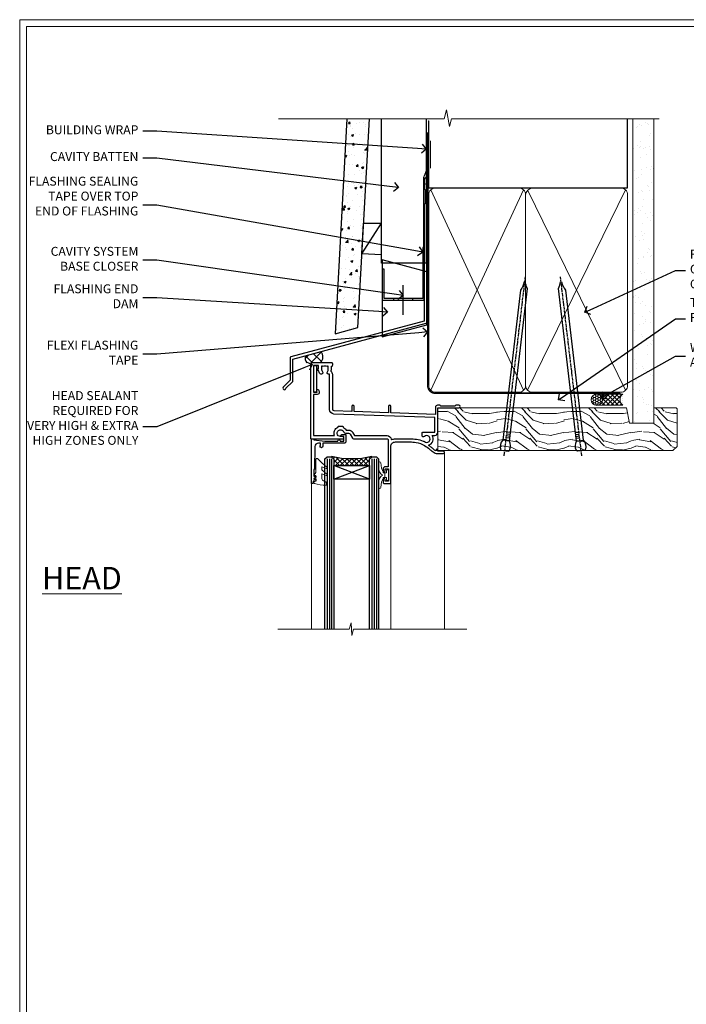
# Model space of a CAD drawing. Extents: x 2257 to 174860, y 27691 to 29841.
# Drawn here: x 11257 to 11556, y 28976 to 29416 of the extents above; entities that cross this region are included whole.
import ezdxf
from ezdxf import colors
from ezdxf.entities.mleader import LeaderData, LeaderLine
from ezdxf.math import Vec2, Vec3

# ---------------------------------------------------------------- set-up
doc = ezdxf.new("R2010")
doc.units = 0
doc.linetypes.add('CENTER', pattern=[2, 1.25, -0.25, 0.25, -0.25])
doc.linetypes.add('Dashed', pattern=[564.444447, 282.222223, -282.222223])
doc.layers.get('Defpoints').update_dxf_attribs({"color": 8})
doc.layers.add('Aluminium Systems Ltd Joinery Detail', color=7, linetype='Continuous')
doc.layers.add('Aluminium Systems Ltd Notes', color=7, linetype='Continuous')
doc.layers.add('HARDWARE', color=8, linetype='Continuous', lineweight=5)
doc.layers.add('Viewport', color=7, linetype='Continuous', plot=False)
doc.styles.add('ASL TXT 50', font='romans.shx', dxfattribs={"height": 100})
doc.styles.get("Standard").update_dxf_attribs({"font": 'arial.ttf'})

# ---------------------------------------------------------------- blocks, each defined once
blk = doc.blocks.new('FLASHING END CAP')
at = {"color": 0}
blk.add_lwpolyline([(-18.54, -6.42), (1.5, -1.05), (1.5, 22.56), (-18.54, 27.93)], close=True, dxfattribs=at)
blk = doc.blocks.new('CAVITY CLOSER')
at = {"layer": 'Aluminium Systems Ltd Joinery Detail', "color": 0}
blk.add_line((-9.54, 6.78), (-9.54, -6.49), dxfattribs=at)
blk.add_lwpolyline([(0, 23.52), (-0.72, 23.53), (-0.72, 0.78), (-17.93, 0.78), (-17.93, 13.84), (-18.84, 13.84), (-18.84, 0), (0, 0), (0, 23.52)], dxfattribs=at)
blk.add_lwpolyline([(-5.12, 0.78), (-13.72, 0.78), (-13.72, 0), (-5.12, 0)], close=True, dxfattribs=at)
blk = doc.blocks.new('J360-32189')
at = {"flags": 128}
blk.add_lwpolyline([(64.45, 30.2), (64.45, 94.21, 1), (63.25, 94.21), (63.25, 92.41), (63.65, 92.01), (63.25, 91.61), (63.25, 89.81), (63.65, 89.41), (63.65, 83.21), (63.25, 82.81), (63.25, 30.74), (3.62, 14.76, 0.339454), (3.25, 14.27), (3.25, 4.24), (0.21, 1.19, 1.488372), (1.4, 0.69), (4.3, 3.59, 0.198912), (4.45, 3.95), (4.45, 13.74), (64.08, 29.71, 0.339454)], format="xyb", close=True, dxfattribs=at)
blk = doc.blocks.new('Fibre Cement Weatherboard CC Head F1G')
h = blk.add_hatch()
h.set_pattern_fill('AR-CONC', color=256, scale=0.05)
h.set_pattern_definition([(50, (-0.034, 2e-12), (9.10923, -0.79695), [0.9525, -10.4775]), (355, (-0.034, 2e-12), (-1.76217, 9.55284), [0.762, -8.38203]), (100.4514, (0.725, -0.066), (7.34706, 8.7559), [0.8095, -8.9045]), (46.184, (-0.034, 2.54), (13.55395, -2.1021), [1.42875, -15.71625]), (96.6356, (1.096, 2.365), (11.8702, 12.3713), [1.21425, -13.3568]), (351.184, (-0.034, 2.54), (11.8702, 12.3713), [1.143, -12.573]), (21, (1.236, 1.905), (7.58072, -5.11326), [0.9525, -10.4775]), (326, (1.236, 1.905), (3.0901, 9.2094), [0.762, -8.382]), (71.4514, (1.868, 1.479), (10.67082, 4.09614), [0.8095, -8.9045]), (37.5, (-0.034, 2e-12), (0.15443, 4.22775), [0, -8.2804, 0, -8.509, 0, -8.41375]), (7.5, (-0.034, 2e-12), (3.34098, 5.00903), [0, -4.8514, 0, -8.0899, 0, -3.20675]), (327.5, (-2.866, 2e-12), (6.77953, -0.28644), [0, -3.175, 0, -9.906, 0, -13.1445]), (317.5, (-4.136, 2e-12), (7.40646, 1.27132), [0, -4.1275, 0, -6.5786, 0, -9.3345])])
h.paths.add_polyline_path([(-117.44, 138.95), (-127.46, 138.95), (-132.78, 42.89), (-122.61, 45.62)])
at = {"layer": 'Aluminium Systems Ltd Joinery Detail'}
h = blk.add_hatch(dxfattribs=at)
h.set_pattern_fill('ANSI37', color=256)
h.set_pattern_definition([(45, (-270.649, -8568.8202), (-2.245064, 2.245064), []), (135, (-270.649, -8568.8202), (-2.245064, -2.245064), [])])
h.paths.add_polyline_path([(-139.01, 34.98), (-146.05, 33.09, 0.290687), (-145.38, 29.93), (-139.28, 29.93, 0.36315)])
at = {"linetype": 'Dashed'}
blk.add_line((-120.79, 78.59), (-112.02, 92.28), dxfattribs=at)
blk.add_lwpolyline([(-127.46, 138.95), (-132.78, 42.89), (-122.61, 45.62), (-117.44, 138.95)])
blk.add_lwpolyline([(-112.02, 78.1), (-120.79, 78.59), (-120.03, 92.28), (-112.02, 92.28)], dxfattribs=at)
at = {"layer": 'Aluminium Systems Ltd Joinery Detail', "lineweight": 5}
blk.add_line((-90.18, 116.98), (-90.18, 129.19), dxfattribs=at)
at = {"layer": 'Aluminium Systems Ltd Joinery Detail'}
blk.add_lwpolyline([(-92.02, 138.95), (-92.02, 74.46), (-112.02, 74.46), (-112.02, 138.95)], dxfattribs=at)
at = {"layer": 'Aluminium Systems Ltd Joinery Detail', "linetype": 'Dashed', "ltscale": 0.01, "const_width": 0.5}
blk.add_lwpolyline([(-92.07, 129.19), (-92.07, 115.65), (-93.19, 112.77), (-93.19, 71.78)], dxfattribs=at)
at = {"layer": 'Aluminium Systems Ltd Joinery Detail'}
for centre, radius, start, end in [((-143.22, 32.03), 3.02, 159.4067, 224.2405), ((-142.17, 32.62), 3.95, 316.9727, 36.8066)]:
    blk.add_arc(centre, radius, start, end, dxfattribs=at)
at = {"linetype": 'Dashed'}
blk.add_blockref('J360-32189', (-156.15, 17.84, -2), dxfattribs=at)
at = {"color": 0}
for name, p in [('CAVITY CLOSER', (-92.9, 57.89)), ('FLASHING END CAP', (-93.2, 47.94))]:
    blk.add_blockref(name, p, dxfattribs=at)
blk = doc.blocks.new('_Open90')
at = {"color": 0, "linetype": 'ByBlock', "lineweight": -2}
for p, q in [((0, 0), (-1, 0)), ((-0.5, 0.5), (0, 0)), ((0, 0), (-0.5, -0.5))]:
    blk.add_line(p, q, dxfattribs=at)
blk = doc.blocks.new('Page Layout')
at = {"layer": 'Aluminium Systems Ltd Joinery Detail', "color": 8, "lineweight": 5}
blk.add_lwpolyline([(0, 730.13), (0, 0), (553.08, 0), (553.08, 730.13)], close=True, dxfattribs=at)
blk = doc.blocks.new('90mm Framing Head CC')
at = {"layer": 'Aluminium Systems Ltd Joinery Detail'}
h = blk.add_hatch(dxfattribs=at)
h.set_pattern_fill('AR-SAND', color=0, scale=0.15)
h.set_pattern_definition([(37.5, (61.6605, 88.745), (-0.24, 7.3412), [0, -5.7912, 0, -6.477, 0, -6.19125]), (7.5, (61.6605, 88.745), (6.74285, 10.7524), [0, -3.1242, 0, -5.2197, 0, -2.00025]), (327.5, (56.974, 88.745), (11.86489, 0.02156), [0, -1.905, 0, -6.858, 0, -8.9535]), (317.5, (56.974, 88.745), (11.45335, 3.34394), [0, -0.9525, 0, -4.4958, 0, -5.1435])])
h.paths.add_polyline_path([(180.61, 88.77), (171.11, 88.77), (171.11, -47.33), (180.61, -47.33)])
at = {"layer": 'Aluminium Systems Ltd Joinery Detail', "color": 0}
for p, q in [((168.81, 57.9), (168.81, 88.77)), ((79.91, 57.9), (168.81, 57.9))]:
    blk.add_line(p, q, dxfattribs=at)
at = {"layer": 'Aluminium Systems Ltd Joinery Detail', "color": 0, "linetype": 'Dashed'}
blk.add_line((79.91, 57.9), (79.91, 87.86), dxfattribs=at)
at = {"layer": 'Aluminium Systems Ltd Joinery Detail', "color": 0, "lineweight": 5}
for p, q in [((80.8, -32.58), (122.24, 57.1)), ((80.8, 57.01), (122.34, -32.58)), ((124.13, -32.58), (167.92, 57.01)), ((124.16, 56.83), (167.92, -32.58))]:
    blk.add_line(p, q, dxfattribs=at)
at = {"layer": 'Aluminium Systems Ltd Joinery Detail', "color": 0, "linetype": 'Continuous', "lineweight": 5, "ltscale": 0.12}
blk.add_lwpolyline([(182.99, 88.77), (90.08, 88.77), (89.18, 85.34), (87.91, 92.75), (86.87, 88.77), (12.78, 88.77)], dxfattribs=at)
at = {"layer": 'Aluminium Systems Ltd Joinery Detail', "color": 0, "linetype": 'Dashed', "lineweight": 5, "ltscale": 0.01, "const_width": 0.25, "elevation": 0.25}
blk.add_lwpolyline([(79.77, 88.1), (79.77, -30.43, 0.41757), (82.92, -33.61), (165.34, -33.6, 0.859133), (165.47, -33.94, 0.009055)], format="xyb", dxfattribs=at)
at = {"layer": 'Aluminium Systems Ltd Joinery Detail', "color": 0, "lineweight": 5, "elevation": 1}
blk.add_lwpolyline([(171.11, 88.77), (171.11, -47.33), (180.61, -47.33), (180.61, 88.77)], dxfattribs=at)
at = {"layer": 'Aluminium Systems Ltd Joinery Detail', "color": 0, "linetype": 'CENTER', "lineweight": 5, "ltscale": 3, "const_width": 0.5, "elevation": 0.5}
blk.add_lwpolyline([(79.37, 82.76), (79.37, -30.43, 0.420916), (82.93, -34), (165.77, -34)], format="xyb", dxfattribs=at)
at = {"layer": 'Aluminium Systems Ltd Joinery Detail', "color": 0, "lineweight": 5}
blk.add_lwpolyline([(79.91, -28.32), (79.91, 54.86, -0.414214), (82.95, 57.9), (120.19, 57.9, -0.414214), (123.23, 54.86), (123.23, -28.32), (123.23, -30.43, -0.414214), (120.19, -33.47), (82.95, -33.47, -0.414214), (79.91, -30.43)], format="xyb", close=True, dxfattribs=at)
for points in [[(168.81, -28.53), (168.81, 54.86, 0.414214), (165.77, 57.9), (126.27, 57.9, 0.368185), (123.24, 54.65), (123.24, -28.53)], [(168.81, 52.75), (168.81, -30.43, -0.414214), (165.77, -33.47), (126.27, -33.47, -0.414214), (123.24, -30.43), (123.24, 52.75)]]:
    blk.add_lwpolyline(points, format="xyb", dxfattribs=at)
blk = doc.blocks.new('10F103-22645')
at = {"flags": 128}
for points in [[(18.5, -14.45), (18.5, -12.2), (10.58, -12.48, 0.404026), (10, -13.08), (10, -28.68, -0.260614), (9.24, -30.04, -0.084234), (9.4, -31), (9.4, -32.5), (9.5, -32.5, -0.414214), (10, -33), (10, -33.5, -0.414214), (9.5, -34), (1, -34, -0.414214), (0, -33), (0, -0.3, -0.414214), (0.3, 0), (14.5, 0, -1), (14.5, -1), (13.5, -1, 1.913751), (14.91, -3.02, -0.313599), (15.66, -2.5), (16.98, -2.5, 0.267949), (17.85, -2), (18.86, -0.25, -0.267949), (19.29, 0), (34.3, 0, 0.414214), (34.8, 0.5), (34.8, 12.5), (33.5, 12.5, -0.414214), (32.5, 13.5), (32.5, 14.3, -1), (33.4, 14.3), (33.4, 13.5), (34.9, 13.5), (34.9, 19), (33.4, 19), (33.4, 18.2, -1), (32.5, 18.2), (32.5, 19.5, -0.414214), (33, 20), (35.7, 20, -0.414214), (36, 19.7), (36, 3.4, 0.414214), (38, 1.4), (43, 1.4, 0.001728), (44.49, 1.41, 0.031709), (47.27, 1.6, 0.108099), (51.08, 2.99, 0.031709), (53.34, 4.63, 0.001728), (54.48, 5.58), (54.86, 5.9, -0.176327), (56.79, 6.6), (59.5, 6.6, -1), (59.5, 5.6), (57, 5.6), (57, 5, -1), (56.2, 5), (56.2, 5.41, 0.096024), (55.57, 5.06), (55.19, 4.74, -0.001728), (54.04, 3.78, -0.016104), (52.86, 2.87, -0.499523), (54.42, -1.5), (55.7, -1.5, -0.414214), (57, -2.8), (57, -13.8), (66.4, -13.8, -1), (66.4, -15), (65.12, -15, -0.198912), (64.91, -14.91), (64.6, -14.6), (58.4, -14.6), (58.09, -14.91, -0.198912), (57.88, -15), (56.9, -15, -0.414214), (55.9, -14), (55.9, -10.9), (36, -11.59), (36, -14.45, -1), (34.9, -14.45), (34.9, -11.63), (19.6, -12.16), (19.6, -14.45, -1)], [(8.6, -28.68, -0.499277), (8.34, -28.87, 0.750393), (7.63, -30.01, -0.182676), (8, -31), (8, -32.5), (7.63, -32.5, 0.241744), (7, -32.41, -0.171573), (6, -32.41, 0.241744), (5.37, -32.5), (5, -32.5), (5, -31, -0.182676), (5.38, -30.01, 1), (4.33, -29.08, 0.138234), (3.64, -30.5), (3.3, -30.5, 1), (3.3, -31.3), (3.6, -31.3), (3.6, -32.8), (1.4, -32.8), (1.4, -20.8), (3.03, -20.8), (2.91, -21.47, 1), (3.79, -21.63), (3.93, -20.86, 0.466308), (3.04, -19.8), (1.4, -19.8), (1.4, -1.4), (10.82, -1.4, 0.414214), (12.4, -5.18), (12.4, -5.4, 0.414214), (12.6, -5.6), (14.4, -5.6, 0.414214), (14.6, -5.4), (14.6, -5.18, 0.171128), (16.04, -3.9), (16.98, -3.9, 0.267949), (19.06, -2.7), (19.81, -1.4), (34.3, -1.4, 0.371024), (36.18, 0.22, -0.51079), (36.47, 0.37, 0.117498), (38, 0), (43, 0, 0.001728), (44.5, 0.01, 0.031709), (47.45, 0.21, 0.070682), (50.4, 1.05, 0.259329), (50.97, 1.19, -2.321888), (50.97, -0.99, 0.658117), (49.96, -1.43), (49.96, -2.7, 0.414214), (50.16, -2.9), (55.6, -2.9), (55.6, -9.51), (10.53, -11.08, 0.404026), (8.6, -13.08)]]:
    blk.add_lwpolyline(points, format="xyb", close=True, dxfattribs=at)
blk = doc.blocks.new('GT001')
blk.add_lwpolyline([(0.05, 11.75), (1.45, 11.75), (1.45, 0.25), (0.05, 0.25)], close=True)
blk = doc.blocks.new('10B106-22520')
at = {"flags": 128}
blk.add_lwpolyline([(-14, 20.3), (-14, 0.7, 0.414214), (-13.8, 0.5), (-13.2, 0.5, 0.414214), (-13, 0.7), (-13, 1), (-8, 1.5), (-2.2, 1.5), (-2.2, 1.4, 1), (-1.2, 1.4), (-1.2, 1.5), (0.5, 1.5), (0.5, -0.55), (-0.8, -0.55, 0.668179), (-0.94, -0.89), (-0.44, -1.39, 0.198912), (-0.3, -1.45), (1.1, -1.45, 0.414214), (1.4, -1.15), (1.4, 1.6, 0.414214), (0.5, 2.5), (-8.9, 2.5), (-8.9, 3.85, 1), (-10.2, 3.85), (-10.2, 3.75, 0.414214), (-10, 3.55), (-9.9, 3.55), (-9.9, 2.5), (-10.93, 2.5, -0.409237), (-12.43, 3.97), (-12.6, 14.05, 0.409237), (-12.8, 14.25), (-12.9, 14.25), (-12.9, 17.25), (-12.2, 17.25, 0.414214), (-12, 17.45), (-12, 17.56, 0.211645), (-12.07, 17.71), (-12.9, 18.47), (-12.9, 18.6), (-12.2, 18.6, 0.414214), (-12, 18.8), (-12, 19.3, 0.414214), (-12.2, 19.5), (-13.2, 19.5), (-13.2, 20.3, 0.414214), (-13.4, 20.5), (-13.8, 20.5, 0.414214)], format="xyb", close=True, dxfattribs=at)
blk = doc.blocks.new('BS020-Comp')
blk.add_lwpolyline([(0.4, -0.85), (-0.35, -0.85), (-0.35, -0.36, 0.221673), (-0.44, -0.17, -0.187564), (-1.14, 1.1), (-1.45, 3.52, 0.936585), (-2.45, 3.45), (-2.45, 1.36, 0.241598), (-0.75, -1.95, 0.241598), (-2.45, -5.26), (-2.45, -7.35, 0.936585), (-1.45, -7.42), (-1.14, -5, -0.187564), (-0.44, -3.73, 0.221673), (-0.35, -3.54), (-0.35, -3.05), (0.4, -3.05)], format="xyb", close=True)
blk.add_lwpolyline([(0.4, -3.05), (1.15, -3.05), (1.15, -4.1, 0.414214), (1.4, -4.35), (1.7, -4.35, 0.414214), (1.95, -4.1), (1.95, 0.2, 0.414214), (1.7, 0.45), (1.4, 0.45, 0.414214), (1.15, 0.2), (1.15, -0.85), (0.4, -0.85)], format="xyb")
blk = doc.blocks.new('GW040')
blk.add_lwpolyline([(-0.25, 2.35), (0.2, 2.35), (0.2, -0.2), (-0.35, -0.2, 0.609409), (-0.55, -0.59), (0.2, -1.65), (0.2, -7.52, 0.702362), (0.91, -7.77), (2.76, -5.94), (5.07, -4, 0.8391), (4.73, -3.4), (2.76, -4.12), (2.76, -2.82), (5.07, -0.88, 0.8391), (4.73, -0.28), (2.76, -1), (2.76, 0.58, -0.334595), (4.21, 2.5), (4.66, 2.63, 0.310508), (4.8, 2.8), (4.9, 3.93, 0.452117), (4.69, 4.15, 0.058319), (-0.46, 3.34, 0.336231), (-0.75, 2.95), (-0.75, 2.85, 0.414214)], format="xyb", close=True)
blk = doc.blocks.new('F1 HLW FW Head')
for p, q in [((62.95, -23.03), (61.95, -24.03)), ((61.95, -24.03), (61.95, -100.11)), ((64.95, -23.03), (62.95, -23.03)), ((65.95, -24.03), (64.95, -23.03)), ((65.95, -100.11), (65.95, -24.03)), ((82.95, -23.03), (81.95, -24.03)), ((81.95, -24.03), (81.95, -100.11)), ((84.95, -23.03), (82.95, -23.03)), ((85.95, -24.03), (84.95, -23.03)), ((85.95, -100.11), (85.95, -24.03)), ((81.95, -27.03), (65.95, -27.03)), ((65.95, -27.03), (65.95, -33.03)), ((81.95, -33.03), (81.95, -27.03)), ((65.95, -33.03), (81.95, -33.03))]:
    blk.add_line(p, q)
at = {"color": 4}
for p, q in [((62.95, -24.03), (62.95, -100.11)), ((63.95, -24.03), (63.95, -100.11)), ((64.95, -24.03), (64.95, -100.11)), ((82.95, -24.03), (82.95, -100.11)), ((83.95, -24.03), (83.95, -100.11)), ((84.95, -24.03), (84.95, -100.11))]:
    blk.add_line(p, q, dxfattribs=at)
at = {"color": 251, "linetype": 'Continuous'}
for p, q in [((66.21, -23.29), (65.71, -23.78)), ((68.02, -23.59), (65.95, -25.66)), ((65.95, -24.51), (68.47, -27.03)), ((69.91, -23.83), (66.71, -27.03)), ((67, -23.43), (70.59, -27.03)), ((71.89, -23.97), (68.83, -27.03)), ((69.47, -23.78), (72.71, -27.03)), ((73.95, -24.03), (70.95, -27.03)), ((71.78, -23.97), (74.83, -27.03)), ((76.13, -23.97), (73.08, -27.03)), ((73.95, -24.03), (76.95, -27.03)), ((78.44, -23.78), (75.2, -27.03)), ((76.02, -23.97), (79.08, -27.03)), ((80.91, -23.43), (77.32, -27.03)), ((78, -23.83), (81.2, -27.03)), ((81.95, -24.51), (79.44, -27.03)), ((79.89, -23.59), (81.95, -25.66)), ((81.7, -23.29), (82.2, -23.78)), ((65.95, -26.63), (66.35, -27.03)), ((81.95, -26.63), (81.56, -27.03))]:
    blk.add_line(p, q, dxfattribs=at)
at = {"color": 251}
for p, q in [((81.95, -33.03), (65.95, -27.03)), ((65.95, -33.03), (81.95, -27.03))]:
    blk.add_line(p, q, dxfattribs=at)
blk.add_arc((73.95, 16.98), 41, 257.3196, 282.6804)
at = {"layer": 'Aluminium Systems Ltd Joinery Detail', "linetype": 'Continuous', "lineweight": 5}
for p, q in [((32.45, -21.13), (32.45, -100.11)), ((56.45, -34.73), (56.45, -100.11)), ((91.95, -34.87), (91.95, -100.11))]:
    blk.add_line(p, q, dxfattribs=at)
blk.add_lwpolyline([(22.48, -100.11), (73.12, -100.11), (73.98, -102.97), (74.23, -97.33), (75.14, -100.11), (106.95, -100.11)], dxfattribs=at)
at = {"rotation": 180}
blk.add_blockref('GT001', (91.07, 17.77), dxfattribs=at)
at = {"layer": 'Aluminium Systems Ltd Joinery Detail', "rotation": 180}
for name, p in [('10F103-22645', (92.45, -15.03)), ('10B106-22520', (77.95, -14.53))]:
    blk.add_blockref(name, p, dxfattribs=at)
at = {"layer": 'HARDWARE', "rotation": 180}
for name, p in [('BS020-Comp', (59.5, -33.23)), ('GW040', (90.15, -31.68))]:
    blk.add_blockref(name, p, dxfattribs=at)
blk = doc.blocks.new('Nail 75 JH')
at = {"linetype": 'CENTER'}
blk.add_line((0, 2.3), (0, -78.26), dxfattribs=at)
for p, q in [((1.5, -4.49), (-1.5, -4.49)), ((1.5, -5.73), (0.13, -5.73)), ((1.5, -6.6), (0.13, -6.6)), ((1.5, -7.47), (0.13, -7.47)), ((1.5, -8.34), (0.13, -8.34))]:
    blk.add_line(p, q)
blk.add_lwpolyline([(-1.5, -4.49, -0.247527), (-2.06, -0.36, -0.331135), (-1.58, 0), (1.58, 0, -0.331135), (2.06, -0.36, -0.247527), (1.5, -4.49), (1.5, -73.21, 0.124564), (0.28, -75.97), (-0.25, -75.97, 0.101255), (-1.5, -72.05)], format="xyb", close=True)
blk = doc.blocks.new('Fibre Cement Weatherboard CC F1G Liner Awning head')
at = {"layer": 'Aluminium Systems Ltd Joinery Detail', "lineweight": 5}
h = blk.add_hatch(dxfattribs=at)
h.set_pattern_fill('HONEY', color=256, scale=0.221113, angle=360, style=0)
h.set_pattern_definition([(0, (-467.4952, -268.02097), (1.0530483, 0.60797756), [0.7020322, -1.4040644]), (120, (-467.4952, -268.02097), (-1.05304816, 0.6079778), [0.7020322, -1.4040644]), (60, (-467.4952, -268.02097), (1e-07, 1.21595534), [-1.4040644, 0.7020322])])
edge = h.paths.add_edge_path()
edge.add_arc((52.83, 2.93), 2.5, 180, 360, ccw=False)
edge.add_arc((52.83, 2.93), 2.5, 0, 180, ccw=False)
h = blk.add_hatch(dxfattribs=at)
h.set_pattern_fill('NET', color=256, scale=0.442225, angle=225, style=0)
h.set_pattern_definition([(315, (-1834.9544, 4373.742), (-0.99282344, -0.99282344), []), (225, (-1834.9544, 4373.742), (-0.99282344, 0.99282344), [])])
edge = h.paths.add_edge_path()
edge.add_line((64.43, 5.49), (53.69, 5.5))
edge.add_arc((52.86, 3.04), 2.6, 283.0546, 431.2564, ccw=False)
edge.add_line((53.44, 0.5), (64.48, 0.5))
edge.add_arc((66.38, 3.01), 3.15, 128.1626, 232.8611, ccw=False)
h = blk.add_hatch(dxfattribs=at)
h.set_pattern_fill('WOOD-3', color=256, scale=97.5, angle=30, style=0, pattern_type=2)
h.set_pattern_definition([(4.7636, (490.725, -7171.838), (-330.0000284, -29.999746), [3.61248, -357.63537]), (348.6901, (494.325, -7171.538), (120.0000226, -29.999929), [4.58913, -148.38147]), (315, (498.825, -7172.438), (-3e-14, -30.00001), [3.39411, -39.03228]), (313.1524, (501.2249, -7174.838), (420.00008502, -449.99992613), [6.57951, -651.37185]), (347.0054, (505.7249, -7179.638), (-270.000023, 59.9999273), [4.00251, -396.24741]), (360, (509.625, -7180.538), (30, -30), [7.5, -22.5]), (9.4623, (517.125, -7180.538), (-150.0000232, -29.9999442), [3.64965, -178.83321]), (5.7106, (490.725, -7179.938), (-269.9999827, -30.0000394), [3.01497, -298.48131]), (360, (493.725, -7179.638), (30, -30), [4.5, -25.5]), (331.6992, (498.2249, -7179.638), (329.9998536, -180.0002662), [4.42944, -438.51525]), (307.875, (502.125, -7181.738), (-120.0000559, 149.999973), [6.84105, -335.21157]), (320.7106, (506.3249, -7187.138), (180.0000192, -149.99998896), [4.26381, -422.11632]), (353.6598, (509.625, -7189.838), (239.9999821, -30.0000474), [5.43324, -266.22831]), (11.8887, (515.0249, -7190.438), (-419.99991903, -90.00031606), [5.82495, -576.66969]), (6.7098, (490.7249, -7189.238), (270.00002993, 29.99981644), [5.13516, -508.3821]), (356.6335, (495.8249, -7188.638), (479.99997966, -30.0003289), [5.10882, -505.77279]), (326.3099, (500.925, -7188.938), (-59.999987, 30.00004), [5.40834, -102.75822]), (312.5104, (505.4249, -7191.938), (299.99972155, -330.0002602), [4.88364, -483.48096]), (345.0686, (508.7249, -7195.538), (330.00001605, -89.9999086), [4.65726, -461.06799]), (360, (513.225, -7196.738), (30, -30), [3.6, -26.4]), (12.9946, (516.8249, -7196.738), (270.000023, 59.9999273), [4.00251, -396.24741]), (360, (500.025, -7166.738), (30, -30), [0, -30]), (136.8476, (504.2249, -7171.238), (449.99992613, -420.00008502), [6.57951, -651.37185]), (153.4349, (499.425, -7196.738), (-29.999975, 30.00004), [2.68329, -64.39875]), (171.8699, (497.025, -7195.538), (-179.9999933, 29.9999807), [4.24263, -207.88938]), (203.1986, (492.825, -7194.938), (-149.999992, -60.0000398), [2.28474, -226.18845]), (333.4349, (504.225, -7171.238), (29.999975, -30.00004), [3.35409, -63.72795]), (353.2902, (507.2249, -7172.738), (-270.00002993, 29.99981644), [5.13516, -508.3821]), (10.1247, (512.3249, -7173.338), (509.99996369, 90.00025766), [8.53287, -844.75488]), (10.3048, (490.725, -7168.538), (180.0000288, 29.9998463), [3.35409, -332.05608]), (344.4759, (494.0249, -7167.938), (-330.00003074, 89.99993333), [5.60445, -554.84178]), (317.1211, (499.4249, -7169.438), (-390.0000238, 359.9999926), [5.7315, -567.41769]), (325.3048, (503.6249, -7173.338), (299.99982777, -210.0002583), [4.74342, -469.59822]), (350.5377, (507.525, -7176.038), (150.0000232, -29.9999442), [5.47449, -177.0084]), (6.5819, (512.9249, -7176.938), (-510.00004314, -59.99960101), [7.85175, -777.3234]), (8.1301, (490.725, -7176.038), (-179.9999933, -29.9999807), [4.24263, -207.88938]), (348.6901, (494.925, -7175.438), (120.0000226, -29.999929), [4.58913, -148.38147]), (317.4896, (499.4249, -7176.338), (-330.0002602, 299.99972155), [4.88364, -483.48096]), (315, (503.025, -7179.638), (-3e-14, -30.00001), [5.51544, -36.91098]), (342.646, (506.9249, -7183.538), (-390.00006057, 119.99983507), [5.02893, -497.86272]), (3.3665, (511.7249, -7185.038), (-479.99997966, -30.0003289), [5.10882, -505.77279]), (17.1027, (516.8249, -7184.738), (300.0000519, 89.9998648), [4.08045, -403.96368]), (8.7462, (490.7249, -7183.538), (209.9999801, 30.0001259), [3.94587, -390.64251]), (345.0686, (494.6249, -7182.938), (330.00001605, -89.9999086), [4.65726, -461.06799]), (327.9946, (499.125, -7184.138), (-149.9999683, 90.0000332), [5.6604, -277.35906]), (310.1009, (503.9249, -7187.138), (-329.9999418, 390.00005789), [7.45185, -737.7327]), (344.0546, (508.725, -7192.838), (-120.0000038, 29.9999967), [4.36806, -214.03524]), (6.009, (512.9249, -7194.038), (299.99999253, 29.99997952), [5.7315, -567.41769]), (23.1986, (518.625, -7193.438), (149.999992, 60.0000398), [2.28474, -226.18845]), (9.4623, (490.725, -7192.538), (-150.0000232, -29.9999442), [3.64965, -178.83321]), (349.992, (494.3249, -7191.938), (329.99998664, -60.00010416), [5.17881, -512.7015]), (322.5946, (499.4249, -7192.838), (389.99977395, -300.00029858), [6.42027, -635.60775]), (330.9454, (504.525, -7166.738), (210.0000115, -120.0000008), [3.08868, -305.78022]), (349.2157, (507.2249, -7168.238), (-479.9999851, 90.0000165), [6.41328, -634.91349]), (7.125, (513.525, -7169.438), (-210.0000114, -29.9999485), [7.25604, -234.6117])])
h.paths.add_polyline_path([(88.79, -18.01), (86.91, -19.78), (-18.24, -19.78), (-18.24, -0.7), (66.2, -0.7), (67.53, -7.57), (78.41, -7.57), (78.41, -0.7), (88.35, -0.7), (88.79, -1.12)])
blk.add_lwpolyline([(53.42, 5.51), (64.43, 5.49, 0.491511), (64.48, 0.5), (53.44, 0.5, 0.810102)], format="xyb", close=True, dxfattribs=at)
blk.add_lwpolyline([(88.35, -0.7), (78.41, -0.7), (78.41, -7.57), (67.53, -7.57), (66.2, -0.7), (-18.24, -0.7), (-18.24, -19.78), (86.91, -19.78), (88.79, -18.01), (88.79, -1.12)], close=True, dxfattribs=at)
at = {"layer": 'Aluminium Systems Ltd Joinery Detail', "lineweight": 5, "ltscale": 0.12}
blk.add_circle((52.83, 2.93), 2.5, dxfattribs=at)
at = {"layer": 'Aluminium Systems Ltd Joinery Detail', "xscale": -0.9999999999999997, "rotation": 173.2316767257846}
blk.add_blockref('Nail 75 JH', (11.72, -19.79), dxfattribs=at)
at = {"layer": 'Aluminium Systems Ltd Joinery Detail', "rotation": 186.7683232742154}
blk.add_blockref('Nail 75 JH', (45.84, -19.79), dxfattribs=at)
blk = doc.blocks.new('Fibre Cement Weatherboard CC Head Text F1G')
at = {"layer": 'Aluminium Systems Ltd Notes', "color": 3, "lineweight": 5, "ltscale": 0.12}
ml = blk.add_multileader_mtext('Standard', dxfattribs=at)
ml.set_content('BUILDING WRAP', color=3)
ml.set_leader_properties(color=8)
ml.set_arrow_properties(name='OPEN90')
ml.build(insert=Vec2(0, 0))
ml.multileader.update_dxf_attribs({"text_left_attachment_type": 2, "text_right_attachment_type": 2})
ctx = ml.context
ctx.base_point, ctx.plane_origin = Vec3(-69.6, 29.59), Vec3(99.06, -37.49)
ctx.left_attachment, ctx.right_attachment, ctx.text_align_type = 2, 2, 2
notes = []
notes.append((ctx, [(0, (1, 1, 0), (-15.25, 29.59), (-1, 0), 6.29, [(0, [(105.2, 21.62)], 0, [])])]))
ctx.mtext.insert, ctx.mtext.width, ctx.mtext.alignment, ctx.mtext.line_spacing_style, ctx.mtext.flow_direction = Vec3(-23.54, 32.25), 49.8798, 3, 2, 5
ml = blk.add_multileader_mtext('Standard', dxfattribs=at)
ml.set_content('CAVITY BATTEN', color=3)
ml.set_leader_properties(color=8)
ml.set_arrow_properties(name='OPEN90')
ml.build(insert=Vec2(0, 0))
ml.multileader.update_dxf_attribs({"text_left_attachment_type": 2, "text_right_attachment_type": 2})
ctx = ml.context
ctx.base_point, ctx.plane_origin = Vec3(-68.58, 17.6), Vec3(73.9, -15.59)
ctx.left_attachment, ctx.right_attachment, ctx.text_align_type = 2, 2, 2
notes.append((ctx, [(0, (1, 1, 0), (-15.25, 17.6), (-1, 0), 6.29, [(0, [(92.72, 4.37)], 0, [])])]))
ctx.mtext.insert, ctx.mtext.width, ctx.mtext.alignment, ctx.mtext.line_spacing_style, ctx.mtext.flow_direction = Vec3(-23.54, 20.27), 49.8798, 3, 2, 5
ml = blk.add_multileader_mtext('Standard', dxfattribs=at)
ml.set_content('FLASHING SEALING\\PTAPE OVER TOP\\PEND OF FLASHING', color=3)
ml.set_leader_properties(color=8)
ml.set_arrow_properties(name='OPEN90')
ml.build(insert=Vec2(0, 0))
ml.multileader.update_dxf_attribs({"text_left_attachment_type": 2, "text_right_attachment_type": 2})
ctx = ml.context
ctx.base_point, ctx.plane_origin = Vec3(-75.36, -3.4), Vec3(73.9, -53.64)
ctx.left_attachment, ctx.right_attachment, ctx.text_align_type = 2, 2, 2
notes.append((ctx, [(0, (1, 1, 0), (-15.25, -3.4), (-1, 0), 6.29, [(0, [(103.6, -24.45)], 0, [])])]))
ctx.mtext.insert, ctx.mtext.width, ctx.mtext.alignment, ctx.mtext.line_spacing_style, ctx.mtext.flow_direction = Vec3(-23.54, 9.26), 49.8798, 3, 2, 5
ml = blk.add_multileader_mtext('Standard', dxfattribs=at)
ml.set_content('CAVITY SYSTEM BASE CLOSER', color=3)
ml.set_leader_properties(color=8)
ml.set_arrow_properties(name='OPEN90')
ml.build(insert=Vec2(0, 0))
ml.multileader.update_dxf_attribs({"text_left_attachment_type": 2, "text_right_attachment_type": 2})
ctx = ml.context
ctx.base_point, ctx.plane_origin = Vec3(-69.55, -28.1), Vec3(21.35, -145.28)
ctx.left_attachment, ctx.right_attachment, ctx.text_align_type = 2, 2, 2
notes.append((ctx, [(0, (1, 1, 0), (-15.25, -28.1), (-1, 0), 6.29, [(0, [(94.79, -43.89)], 0, [])])]))
ctx.mtext.insert, ctx.mtext.width, ctx.mtext.alignment, ctx.mtext.line_spacing_style, ctx.mtext.flow_direction = Vec3(-23.54, -22.1), 49.8798, 3, 2, 5
ml = blk.add_multileader_mtext('Standard', dxfattribs=at)
ml.set_content('FLASHING END DAM', color=3)
ml.set_leader_properties(color=8)
ml.set_arrow_properties(name='OPEN90')
ml.build(insert=Vec2(0, 0))
ml.multileader.update_dxf_attribs({"text_left_attachment_type": 2, "text_right_attachment_type": 2})
ctx = ml.context
ctx.base_point, ctx.plane_origin = Vec3(-66.08, -44.85), Vec3(38.37, -165.66)
ctx.left_attachment, ctx.right_attachment, ctx.text_align_type = 2, 2, 2
notes.append((ctx, [(0, (1, 1, 0), (-15.25, -44.85), (-1, 0), 6.29, [(0, [(87.89, -51.28)], 0, [])])]))
ctx.mtext.insert, ctx.mtext.width, ctx.mtext.alignment, ctx.mtext.line_spacing_style, ctx.mtext.flow_direction = Vec3(-23.54, -38.85), 49.8798, 3, 2, 5
ml = blk.add_multileader_mtext('Standard', dxfattribs=at)
ml.set_content('FLEXI FLASHING TAPE', color=3)
ml.set_leader_properties(color=8)
ml.set_arrow_properties(name='OPEN90')
ml.build(insert=Vec2(0, 0))
ml.multileader.update_dxf_attribs({"text_left_attachment_type": 2, "text_right_attachment_type": 2})
ctx = ml.context
ctx.base_point, ctx.plane_origin = Vec3(-69.76, -70.05), Vec3(173.22, -160.18)
ctx.left_attachment, ctx.right_attachment, ctx.text_align_type = 2, 2, 2
notes.append((ctx, [(1, (1, 1, 0), (-15.25, -70.05), (-1, 0), 6.29, [(0, [(105.79, -60.17)], 0, [])])]))
ctx.mtext.insert, ctx.mtext.width, ctx.mtext.alignment, ctx.mtext.line_spacing_style, ctx.mtext.flow_direction = Vec3(-23.54, -64.05), 49.8798, 3, 2, 5
ml = blk.add_multileader_mtext('Standard', dxfattribs=at)
ml.set_content('HEAD SEALANT REQUIRED FOR VERY HIGH & EXTRA HIGH ZONES ONLY', color=3)
ml.set_leader_properties(color=8)
ml.set_arrow_properties(name='OPEN90')
ml.build(insert=Vec2(0, 0))
ml.multileader.update_dxf_attribs({"text_left_attachment_type": 2, "text_right_attachment_type": 2})
ctx = ml.context
ctx.base_point, ctx.plane_origin = Vec3(-67.87, -102.62), Vec3(67.2, -181.01)
ctx.left_attachment, ctx.right_attachment, ctx.text_align_type = 2, 2, 2
notes.append((ctx, [(0, (1, 1, 0), (-15.25, -102.62), (-1, 0), 6.29, [(0, [(54.09, -74.69)], 0, [])])]))
ctx.mtext.insert, ctx.mtext.width, ctx.mtext.alignment, ctx.mtext.line_spacing_style, ctx.mtext.flow_direction = Vec3(-23.54, -86.62), 49.8798, 3, 2, 5
for ctx, leaders in notes:
    for number, flags, end, landing, length, lines in leaders:
        leader = LeaderData()
        leader.index, (leader.has_last_leader_line, leader.has_dogleg_vector, leader.attachment_direction) = number, flags
        leader.last_leader_point, leader.dogleg_vector, leader.dogleg_length = Vec3(end), Vec3(landing), length
        for number, points, colour, breaks in lines:
            line = LeaderLine()
            line.index, line.vertices, line.color, line.breaks = number, Vec3.list(points), colors.encode_raw_color(colour), breaks
            leader.lines.append(line)
        ctx.leaders.append(leader)
blk = doc.blocks.new('Liner Head Text  F1G')
at = {"layer": 'Aluminium Systems Ltd Notes', "color": 3, "lineweight": 5, "ltscale": 0.12}
ml = blk.add_multileader_mtext('Standard', dxfattribs=at)
ml.set_content('FIXINGS 150 FROM CORNERS AND 450 CENTRES', color=3)
ml.set_leader_properties(color=8)
ml.set_arrow_properties(name='OPEN90')
ml.build(insert=Vec2(0, 0))
ml.multileader.update_dxf_attribs({"text_left_attachment_type": 2, "text_right_attachment_type": 2})
ctx = ml.context
ctx.base_point, ctx.plane_origin = Vec3(14.2, 73, -1), Vec3(-210.37, -58.04, -1)
ctx.left_attachment, ctx.right_attachment = 2, 2
notes = []
notes.append((ctx, [(0, (1, 1, 0), (9.73, 73, -1), (1, 0), 4.46, [(0, [(-30.77, 54.38, -1)], 0, [])])]))
ctx.mtext.insert, ctx.mtext.width, ctx.mtext.line_spacing_style, ctx.mtext.flow_direction = Vec3(16.2, 82.33, -1), 55.1661, 2, 5
ml = blk.add_multileader_mtext('Standard', dxfattribs=at)
ml.set_content('TEMPORARY FLAT PACKERS REMOVED FROM HEAD AFTER FIXING', color=3)
ml.set_leader_properties(color=8)
ml.set_arrow_properties(name='OPEN90')
ml.build(insert=Vec2(0, 0))
ml.multileader.update_dxf_attribs({"text_left_attachment_type": 2, "text_right_attachment_type": 2})
ctx = ml.context
ctx.base_point, ctx.plane_origin = Vec3(14.2, 51.36, -1), Vec3(-133.29, 168.9, -1)
ctx.left_attachment, ctx.right_attachment = 2, 2
notes.append((ctx, [(0, (1, 1, 0), (9.73, 51.36, -1), (1, 0), 4.46, [(0, [(-42.57, 15.22, -1)], 0, [])])]))
ctx.mtext.insert, ctx.mtext.width, ctx.mtext.defined_height, ctx.mtext.line_spacing_style, ctx.mtext.flow_direction = Vec3(16.2, 60.69, -1), 101.6538, 9.45, 2, 5
ml = blk.add_multileader_mtext('Standard', dxfattribs=at)
ml.set_content('WATER RESISTANT\\PAIRSEAL ON PEF ROD', color=3)
ml.set_leader_properties(color=8)
ml.set_arrow_properties(name='OPEN90')
ml.build(insert=Vec2(0, 0))
ml.multileader.update_dxf_attribs({"text_left_attachment_type": 2, "text_right_attachment_type": 2})
ctx = ml.context
ctx.base_point, ctx.plane_origin = Vec3(14.2, 34.65, -1), Vec3(-144.98, 3.25, -1)
ctx.left_attachment, ctx.right_attachment = 2, 2
notes.append((ctx, [(0, (1, 1, 0), (9.73, 34.65, -1), (1, 0), 4.46, [(0, [(-23.32, 16.2, -1)], 0, [])])]))
ctx.mtext.insert, ctx.mtext.width, ctx.mtext.line_spacing_style, ctx.mtext.flow_direction = Vec3(16.2, 40.65, -1), 79.8654, 2, 5
for ctx, leaders in notes:
    for number, flags, end, landing, length, lines in leaders:
        leader = LeaderData()
        leader.index, (leader.has_last_leader_line, leader.has_dogleg_vector, leader.attachment_direction) = number, flags
        leader.last_leader_point, leader.dogleg_vector, leader.dogleg_length = Vec3(end), Vec3(landing), length
        for number, points, colour, breaks in lines:
            line = LeaderLine()
            line.index, line.vertices, line.color, line.breaks = number, Vec3.list(points), colors.encode_raw_color(colour), breaks
            leader.lines.append(line)
        ctx.leaders.append(leader)

msp = doc.modelspace()

# ---------------------------------------------------------------- linework, layer by layer
at = {"layer": 'Defpoints', "color": 3, "lineweight": 5}
msp.add_lwpolyline([(11257.44, 29415.76), (11257.44, 28679.63), (11816.52, 28679.63), (11816.52, 29415.76)], close=True, dxfattribs=at)

# ---------------------------------------------------------------- block references
at = {"color": 0}
msp.add_blockref('Fibre Cement Weatherboard CC F1G Liner Awning head', (11462.64, 29242.87, 1), dxfattribs=at)
at = {"layer": 'Aluminium Systems Ltd Joinery Detail', "color": 0, "linetype": 'Dashed'}
msp.add_blockref('90mm Framing Head CC', (11360.44, 29282.63), dxfattribs=at)
at = {"layer": 'Aluminium Systems Ltd Joinery Detail'}
msp.add_blockref('Fibre Cement Weatherboard CC Head F1G', (11531.25, 29232.45), dxfattribs=at)
at = {"layer": 'Aluminium Systems Ltd Joinery Detail', "linetype": 'Dashed'}
msp.add_blockref('Liner Head Text  F1G', (11540.93, 29230.59, 1), dxfattribs=at)
at = {"layer": 'Aluminium Systems Ltd Joinery Detail', "xscale": -1}
msp.add_blockref('F1 HLW FW Head', (11479.86, 29243.4, 1), dxfattribs=at)
at = {"layer": 'Aluminium Systems Ltd Notes'}
msp.add_blockref('Fibre Cement Weatherboard CC Head Text F1G', (11334.06, 29336.29), dxfattribs=at)
at = {"layer": 'Viewport'}
msp.add_blockref('Page Layout', (11260.44, 28682.63), dxfattribs=at)
msp.add_blockref('Page Layout', (11260.44, 28682.63), dxfattribs=at)

# ---------------------------------------------------------------- texts
at = {"layer": 'Aluminium Systems Ltd Joinery Detail', "lineweight": 5, "insert": (11303.09, 29171.06), "char_height": 10, "width": 56.3241, "attachment_point": 3, "style": 'ASL TXT 50'}
msp.add_mtext('{\\fArial|b0|i0|c0|p34;\\LHEAD}', dxfattribs=at)

doc.saveas('drawing.dxf')
